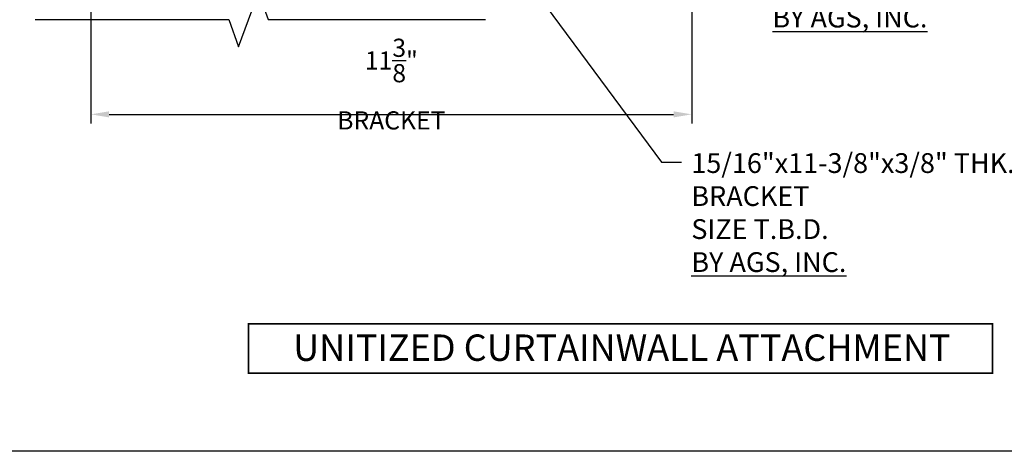
# Model space of a CAD drawing. Units: inches. Extents: x 70.9 to 115.4, y 43.1 to 91.9.
# Drawn here: x 81.8 to 100.4, y 43.1 to 51.3 of the extents above; entities that cross this region are included whole.
import ezdxf

# ---------------------------------------------------------------- set-up
doc = ezdxf.new("R2010")
doc.units = ezdxf.units.IN
doc.header["$LTSCALE"] = 0.5
doc.header["$MEASUREMENT"] = 0
doc.layers.add('DIMENS', color=233, linetype='Continuous')
doc.layers.add('TEXT', color=1, linetype='Continuous')
doc.layers.add('viewport', color=1, linetype='Continuous', plot=False)
doc.styles.get("Standard").update_dxf_attribs({"font": 'arial.ttf'})
doc.styles.add('TEXT', font='romans.shx', dxfattribs={"width": 0.8})
doc.dimstyles.new('REG', dxfattribs={"dimscale": 2.25, "dimtxt": 0.125, "dimasz": 0.125, "dimexe": 0.0625, "dimexo": 0.125, "dimgap": 0.0625, "dimtad": 1, "dimdec": 4, "dimzin": 7, "dimdsep": 46, "dimlunit": 4, "dimtxsty": 'TEXT', "dimcen": 0.125, "dimclrd": 233, "dimclre": 233, "dimclrt": 1, "dimadec": 1, "dimazin": 0, "dimtp": 0.008, "dimtm": 0.008, "dimtfac": 1, "dimtdec": 4, "dimtmove": 0, "dimatfit": 2, "dimfxl": 0.18, "dimtolj": 1, "dimtzin": 4, "dimarcsym": 0})

# ---------------------------------------------------------------- blocks, each defined once
blk = doc.blocks.new('*D149')
at = {"color": 233, "lineweight": -2, "transparency": 16777216}
for p, q in [((83.132, 53.642), (83.132, 49.286)), ((94.507, 53.642), (94.507, 49.286)), ((83.475, 49.458), (94.163, 49.458))]:
    blk.add_line(p, q, dxfattribs=at)
at = {"color": 233, "transparency": 16777216}
for points in [[(83.475, 49.515), (83.475, 49.4), (83.132, 49.458)], [(94.163, 49.515), (94.163, 49.4), (94.507, 49.458)]]:
    blk.add_solid(points, dxfattribs=at)
at = {"layer": 'Defpoints', "color": 0, "transparency": 16777216}
for p in [(83.132, 53.986), (94.507, 53.986), (94.507, 49.458)]:
    blk.add_point(p, dxfattribs=at)
at = {"color": 1, "transparency": 16777216, "insert": (88.819, 50.031), "char_height": 0.34375, "attachment_point": 5, "style": 'TEXT'}
blk.add_mtext('\\A1;11{\\H1x;\\S3/8;}" BRACKET', dxfattribs=at)

msp = doc.modelspace()

# ---------------------------------------------------------------- linework, layer by layer
at = {"linetype": 'Continuous', "flags": 128}
msp.add_lwpolyline([(82.07701, 51.25167), (85.73893, 51.25167), (85.92643, 50.73652), (86.30143, 51.76682), (86.48893, 51.25167), (90.60101, 51.25167)], dxfattribs=at)
at = {"const_width": 0.03125}
msp.add_lwpolyline([(100.20482, 45.48771), (86.11623, 45.48771), (86.11623, 44.55846), (100.20482, 44.55846)], close=True, dxfattribs=at)
at = {"layer": 'viewport'}
msp.add_lwpolyline([(70.90784, 91.93085), (115.41321, 91.93085), (115.41321, 43.07637), (70.90784, 43.07637)], close=True, dxfattribs=at)

# ---------------------------------------------------------------- texts
at = {"layer": 'TEXT', "char_height": 0.375, "attachment_point": 1}
for s, insert in [('S.S. THRU-BOLTS\\P{\\fArial|b0|i1|c0|p34;\\C7;SIZE & QTY. T.B.D.\\P\\fArial|b1|i0|c0|p34;\\LBY AGS, INC.}', (96.03444, 52.72834)), ('15/16"x11-3/8"x3/8" THK. ALUMINUM\\PBRACKET \\P{\\fArial|b0|i1|c0|p34;\\C7;SIZE T.B.D.\\P\\fArial|b1|i0|c0|p34;\\LBY AGS, INC.}', (94.49983, 48.7227))]:
    msp.add_mtext(s, dxfattribs=dict(at, insert=insert))
at = {"layer": 'TEXT', "insert": (101.11482, 45.28915), "char_height": 0.5, "width": 15.8592296, "attachment_point": 3, "style": 'TEXT'}
msp.add_mtext('\\pxqc;{\\fArial|b1|i1|c0|p34;\\W1;\\C7;UNITIZED CURTAINWALL ATTACHMENT}', dxfattribs=at)

# ---------------------------------------------------------------- dimensions: what is measured, and where the dimension line sits
dim = msp.add_linear_dim(base=(94.50671, 49.45762), p1=(83.13171, 53.98563), p2=(94.50671, 53.98563), text='<> BRACKET', dimstyle='REG', override={"dimscale": 2.75})
dim.commit()
dim.dimension.update_dxf_attribs({"geometry": '*D149', "text_midpoint": (88.81921, 50.03053)})

# ---------------------------------------------------------------- leaders
at = {"layer": 'DIMENS'}
msp.add_leader([(89.9141, 53.98563), (93.93733, 48.55393), (94.31233, 48.55393)], dimstyle='REG', override={"dimscale": 3, "dimtad": 0}, dxfattribs=at)

doc.saveas('drawing.dxf')
